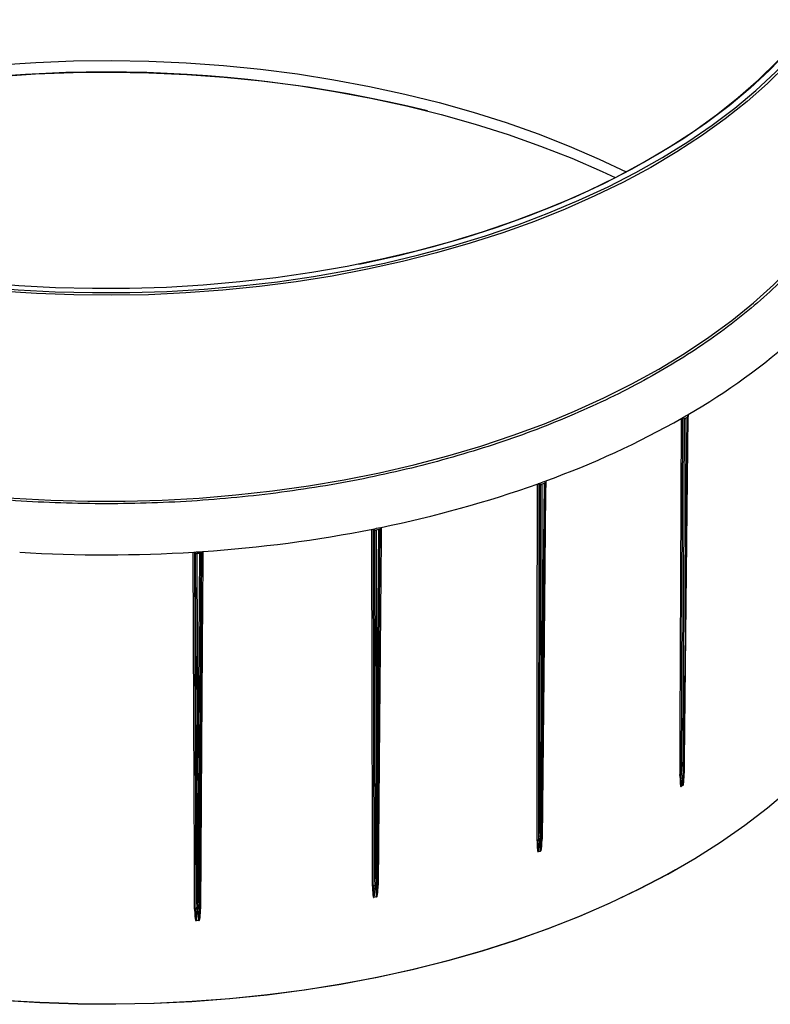
# Model space of a CAD drawing. Units: inches. Extents: x 1.2 to 32.7, y 0.4 to 23.
# Drawn here: x 26.4 to 29.5, y 8.5 to 12.6 of the extents above; entities that cross this region are included whole.
import ezdxf

# ---------------------------------------------------------------- set-up
doc = ezdxf.new("R2010")
doc.units = ezdxf.units.IN
doc.header["$LTSCALE"] = 2
doc.header["$MEASUREMENT"] = 0
doc.linetypes.add('SLD-Сплошная', pattern=[0])

msp = doc.modelspace()

# ---------------------------------------------------------------- linework, layer by layer
at = {"color": 7, "linetype": 'SLD-Сплошная', "lineweight": 25}
for p, q in [((29.1733802, 9.5187683), (29.1897137, 10.9564852)), ((29.1749781, 9.8092661), (29.1879843, 10.954097)), ((29.1879843, 10.954097), (29.1793134, 10.9490914)), ((29.1879844, 10.9540971), (29.1880709, 10.9617132)), ((29.1880709, 10.9617143), (29.1896053, 10.9571582)), ((29.1896672, 10.9647611), (29.1895784, 10.9569355)), ((29.1661184, 10.9490403), (29.1604862, 9.4562621)), ((29.1740107, 10.9481556), (29.1661184, 10.9490414)), ((29.1685665, 9.5167783), (29.1740107, 10.9481556)), ((29.1793134, 10.9490914), (29.1749781, 9.8092661)), ((28.5645921, 10.6746813), (28.5628895, 9.1823802)), ((28.5719451, 10.6728049), (28.5645921, 10.6746824)), ((28.5702718, 9.2418906), (28.5719451, 10.6728049)), ((28.5755346, 9.186967), (28.5908791, 10.6842165)), ((28.5906189, 10.6795786), (28.5759069, 9.2439346)), ((28.5761431, 9.5335795), (28.5878585, 10.6768024)), ((28.5774756, 10.6730361), (28.5761431, 9.5335795)), ((28.5878585, 10.6768024), (28.5774756, 10.6730361)), ((28.5908791, 10.6842176), (28.5906189, 10.6795786)), ((27.8788381, 10.4816984), (27.8723931, 10.4844734)), ((27.8723931, 10.4844723), (27.8747054, 8.9921315)), ((27.8810197, 9.0507511), (27.8788381, 10.4816984)), ((27.8958934, 10.4835514), (27.884319, 10.4812134)), ((27.884319, 10.4812134), (27.8860562, 9.3417304)), ((27.8860562, 9.3417304), (27.8958934, 10.4835514)), ((27.8996546, 10.4859034), (27.8873013, 9.05202)), ((27.8888015, 8.994979), (27.9016965, 10.4903916)), ((27.9016965, 10.4903927), (27.8996546, 10.4859034)), ((27.1294449, 10.3844189), (27.1242312, 10.3879522)), ((27.1242312, 10.3879511), (27.1304425, 8.8950559)), ((27.1353719, 8.9529441), (27.1294449, 10.3844189)), ((27.1467868, 10.3840346), (27.1346015, 10.383242)), ((27.1346015, 10.383242), (27.1393212, 9.243339)), ((27.1393212, 9.243339), (27.1467868, 10.3840346)), ((27.1513604, 10.3858444), (27.1419852, 8.9533743)), ((27.1452827, 8.8960212), (27.1550815, 10.3899577)), ((27.1550815, 10.3899588), (27.1513604, 10.3858444)), ((29.1604862, 9.4562621), (29.1685665, 9.5167783)), ((29.1705061, 9.444981), (29.1733786, 9.5187053)), ((29.173207, 9.5143023), (29.1726522, 9.4654118)), ((29.1707888, 9.4943769), (29.1594978, 9.4098148)), ((29.1676781, 9.4145372), (29.1707888, 9.4943769)), ((28.5628895, 9.1823802), (28.5702718, 9.2418906)), ((28.5759069, 9.2439346), (28.5755346, 9.186967)), ((28.5729911, 9.2191678), (28.5626753, 9.1360112)), ((28.5724708, 9.1395643), (28.5729911, 9.2191678)), ((27.8747054, 8.9921315), (27.8810197, 9.0507511)), ((27.8840995, 9.027651), (27.8752763, 8.9457393)), ((27.8861958, 8.947945), (27.8840995, 9.027651)), ((27.8873013, 9.05202), (27.8888015, 8.994979)), ((27.1304425, 8.8950559), (27.1353719, 8.9529441)), ((27.1419852, 8.9533743), (27.1452827, 8.8960212)), ((27.1386579, 8.92943), (27.1317697, 8.8485402)), ((27.1432657, 8.849288), (27.1386579, 8.92943))]:
    msp.add_line(p, q, dxfattribs=at)
at = {"color": 7, "linetype": 'SLD-Сплошная', "lineweight": 25, "flags": 128}
for points in [[(29.0352094, 14.6886675), (29.060465, 14.6742458), (29.1682856, 14.6089429), (29.2705587, 14.5407309), (29.3670491, 14.4697666), (29.4575347, 14.3962133), (29.5418075, 14.3202401), (29.6196737, 14.2420217), (29.6909542, 14.1617381), (29.755485, 14.079574), (29.8131177, 13.9957183), (29.8637197, 13.9103638), (29.9071747, 13.8237069), (29.9433827, 13.735947), (29.9722604, 13.6472858), (29.9937414, 13.5579273), (30.0077763, 13.468077), (30.0143329, 13.3779416), (30.013396, 13.2877284), (30.0049677, 13.1976448), (29.9890676, 13.1078981), (29.9657321, 13.0186947), (29.9350149, 12.9302398), (29.8969867, 12.8427368), (29.851735, 12.756387), (29.7993637, 12.6713889), (29.7399935, 12.5879381), (29.6737607, 12.5062266), (29.6008179, 12.4264422), (29.5213326, 12.3487684), (29.4354878, 12.273384), (29.343481, 12.2004623), (29.2455236, 12.130171), (29.1418411, 12.0626718), (29.0326719, 11.99812), (28.918267, 11.936664), (28.7988897, 11.8784451), (28.6748145, 11.8235973), (28.5463267, 11.7722468), (28.413722, 11.7245116), (28.2773052, 11.6805015), (28.1373903, 11.6403177), (27.9942988, 11.6040528), (27.8483601, 11.57179), (27.6999097, 11.5436036), (27.5492891, 11.5195584), (27.3968447, 11.4997098), (27.2429272, 11.4841034), (27.0878905, 11.472775), (26.9320913, 11.4657507), (26.7758878, 11.4630467), (26.6196395, 11.4646693), (26.4637055, 11.4706146), (26.3084447, 11.480869), (26.1542141, 11.4954089), (26.0013684, 11.5142009), (25.8502592, 11.5372018), (25.701234, 11.5643585), (25.5546357, 11.5956088), (25.4108013, 11.6308807), (25.2700617, 11.6700931), (25.1327407, 11.7131557), (24.999154, 11.7599696), (24.8696089, 11.8104271), (24.7444034, 11.8644121), (24.6238254, 11.9218004), (24.5081523, 11.9824601), (24.3976502, 12.0462516), (24.2925731, 12.1130283), (24.1931628, 12.1826365), (24.0996479, 12.2549161), (24.0122436, 12.3297009), (23.9311507, 12.4068188), (23.856556, 12.4860926), (23.7886308, 12.5673398), (23.7275315, 12.6503736), (23.6733986, 12.735003), (23.6263565, 12.8210334), (23.5865136, 12.9082669), (23.5539614, 12.9965029), (23.5287748, 13.0855383), (23.5110117, 13.1751685), (23.500713, 13.2651872), (23.4979024, 13.3553875), (23.5025863, 13.4455618), (23.514754, 13.5355028), (23.5343774, 13.6250035), (23.5614115, 13.7138583), (23.5957941, 13.8018625), (23.6374461, 13.8888139), (23.6862716, 13.9745125), (23.7421584, 14.0587612), (23.804978, 14.1413661), (23.8745858, 14.2221373), (23.9508218, 14.300889), (24.0335106, 14.3774401), (24.122462, 14.4516145), (24.2174714, 14.5232416), (24.3183204, 14.5921566), (24.4247768, 14.6582012), (24.4774943, 14.6886675)], [(27.81179, 11.5933337), (27.8334581, 11.5977327), (27.9774052, 11.6295552), (28.118544, 11.6653253), (28.2565496, 11.7049607), (28.3911048, 11.7483702), (28.5218999, 11.795454), (28.6486342, 11.8461038), (28.7710163, 11.9002031), (28.8887645, 11.9576274), (29.0016081, 12.0182448), (29.1092876, 12.0819158), (29.2115552, 12.1484938), (29.3081758, 12.2178259), (29.3989271, 12.2897525), (29.4836004, 12.3641082), (29.562001, 12.4407219), (29.6339484, 12.5194175), (29.6992773, 12.600014), (29.7578374, 12.682326), (29.8094939, 12.7661641), (29.8541282, 12.8513356), (29.8916374, 12.9376445), (29.9219354, 13.0248923), (29.9449524, 13.1128784), (29.9606356, 13.2014004), (29.9689488, 13.2902546), (29.969873, 13.3792367), (29.9634059, 13.4681421), (29.9495625, 13.5567663), (29.9283746, 13.6449053), (29.899891, 13.7323566), (29.8641771, 13.818919), (29.8213151, 13.9043933), (29.7714036, 13.9885829), (29.7145574, 14.0712943), (29.6509073, 14.1523372), (29.5805995, 14.2315252), (29.5037959, 14.3086762), (29.4206731, 14.3836126), (29.3314223, 14.4561622), (29.3307536, 14.4566789)], [(24.4578063, 12.0235608), (24.5706531, 11.9614677), (24.6885271, 11.9025694), (24.8111571, 11.8470013), (24.9382612, 11.7948913), (25.0695469, 11.7463591), (25.2047123, 11.7015166), (25.3434466, 11.6604667), (25.4854306, 11.6233038), (25.6303377, 11.5901136), (25.7778347, 11.5609723), (25.9275824, 11.5359468), (26.0792362, 11.5150949), (26.2324474, 11.4984645), (26.3868636, 11.4860937), (26.5421296, 11.4780111), (26.6978884, 11.4742352), (26.8537816, 11.4747748), (27.0094508, 11.4796285), (27.1645378, 11.4887853), (27.3186859, 11.5022241), (27.4715407, 11.5199139), (27.6227505, 11.541814), (27.7719676, 11.5678742), (27.9188487, 11.5980344), (28.0630561, 11.6322253), (28.204258, 11.6703683), (28.3421296, 11.7123755), (28.4763539, 11.7581505), (28.6066222, 11.8075879), (28.7326348, 11.860574), (28.8541018, 11.9169869), (28.970744, 11.9766969), (29.082293, 12.0395667), (29.1884922, 12.1054516), (29.2890975, 12.1742002), (29.3838774, 12.2456542), (29.4726138, 12.3196494), (29.5551028, 12.3960155), (29.6311546, 12.4745769), (29.7005942, 12.5551529), (29.7632619, 12.6375582), (29.8190137, 12.7216033), (29.8677213, 12.8070948), (29.9092726, 12.8938361), (29.9385899, 12.9675604)], [(29.8966115, 12.9352183), (29.8811066, 12.8979155), (29.8399265, 12.8119491), (29.791654, 12.7272213), (29.7364003, 12.643927), (29.6742924, 12.5622578), (29.6054731, 12.4824016), (29.5301007, 12.404542), (29.4483486, 12.3288581), (29.3604049, 12.255524), (29.2664717, 12.1847083), (29.1667652, 12.1165739), (29.0615147, 12.0512775), (28.9509622, 11.9889694), (28.835362, 11.9297928), (28.71498, 11.8738838), (28.5900932, 11.821371), (28.4609886, 11.7723753), (28.3279634, 11.7270092), (28.1913234, 11.6853772), (28.0513829, 11.647575), (27.9084638, 11.6136895), (27.7628948, 11.5837988), (27.6150107, 11.5579714), (27.4651517, 11.5362669), (27.3136624, 11.5187351), (27.1608913, 11.5054164), (27.0071898, 11.4963414), (26.8529113, 11.491531), (26.6984107, 11.4909963), (26.5440434, 11.4947384), (26.3901644, 11.5027488), (26.2371276, 11.5150091), (26.0852851, 11.531491), (25.934986, 11.5521566), (25.7865761, 11.5769585), (25.6403967, 11.6058395), (25.4967841, 11.6387333), (25.3560685, 11.6755641), (25.2185736, 11.7162473), (25.0846156, 11.7606893), (24.9545027, 11.8087878), (24.8285341, 11.8604324), (24.7069996, 11.915504), (24.5901786, 11.9738762), (24.4783399, 12.0354146)], [(24.4457731, 11.1546971), (24.558332, 11.0927399), (24.6758701, 11.0339447), (24.7981211, 10.9784446), (24.9248082, 10.9263655), (25.0556443, 10.8778253), (25.1903331, 10.8329339), (25.3285694, 10.7917931), (25.47004, 10.7544959), (25.6144246, 10.7211271), (25.761396, 10.691762), (25.9106214, 10.6664673), (26.0617625, 10.6453002), (26.2144772, 10.6283087), (26.3684193, 10.6155312), (26.5232403, 10.6069968), (26.6785893, 10.6027248), (26.8341145, 10.6027248), (26.9894635, 10.6069968), (27.1442844, 10.6155312), (27.2982266, 10.6283087), (27.4509412, 10.6453002), (27.6020824, 10.6664673), (27.7513077, 10.691762), (27.8982791, 10.7211271), (28.0426637, 10.7544959), (28.1841344, 10.7917931), (28.3223707, 10.8329339), (28.4570594, 10.8778253), (28.5878955, 10.9263655), (28.7145826, 10.9784446), (28.8368337, 11.0339447), (28.9543717, 11.0927399), (29.0669306, 11.1546971), (29.1742553, 11.2196759), (29.2761026, 11.2875292), (29.3722419, 11.3581033), (29.4624553, 11.4312381), (29.5465386, 11.5067682), (29.6243012, 11.5845224), (29.6955669, 11.6643245), (29.7601744, 11.7459938), (29.8179773, 11.8293452), (29.8688446, 11.91419), (29.9126611, 12.000336), (29.9493276, 12.0875879), (29.9787609, 12.1757482), (30.0008944, 12.2646171), (30.015678, 12.3539933), (30.0230782, 12.4436744), (30.0239415, 12.5002044)], [(24.5831418, 11.9788743), (24.6034975, 11.9889084), (24.7259378, 12.0459625), (24.8529088, 12.099615), (24.984127, 12.1497461), (25.1192998, 12.196244), (25.2581255, 12.239005), (25.4002943, 12.2779336), (25.5454891, 12.3129429), (25.6933857, 12.3439549), (25.8436542, 12.3709002), (25.9959593, 12.3937189), (26.1499612, 12.41236), (26.3053161, 12.4267819), (26.4616775, 12.4369523), (26.6186964, 12.4428487), (26.7760224, 12.4444579), (26.9333046, 12.4417762), (27.0901919, 12.4348097), (27.2463343, 12.4235739), (27.4013834, 12.4080938), (27.5549931, 12.3884041), (27.7068208, 12.3645486), (27.8565276, 12.3365806), (28.0037794, 12.3045624), (28.1482478, 12.2685656), (28.2896103, 12.2286705), (28.4275515, 12.184966), (28.5617636, 12.1375497), (28.6919471, 12.0865274), (28.8178116, 12.032013), (28.9295619, 11.9788743)], [(24.6279605, 11.9555724), (24.714292, 11.9952151), (24.8419912, 12.0491753), (24.9739621, 12.099594), (25.1099102, 12.1463586), (25.2495321, 12.1893648), (25.3925164, 12.2285167), (25.5385439, 12.2637268), (25.6872888, 12.2949166), (25.8384192, 12.3220166), (25.9915979, 12.3449661), (26.1464831, 12.3637141), (26.3027291, 12.3782187), (26.4599873, 12.3884475), (26.6179068, 12.3943777), (26.7761353, 12.3959961), (26.9343196, 12.3932991), (27.0921067, 12.3862926), (27.2491447, 12.3749923), (27.4050831, 12.3594235), (27.5595739, 12.3396208), (27.7122724, 12.3156285), (27.8628378, 12.2875), (28.0109343, 12.2552983), (28.1562313, 12.219095), (28.2984046, 12.178971), (28.437137, 12.1350158), (28.5721189, 12.0873276), (28.7030491, 12.0360127), (28.8296355, 11.9811856), (28.8847433, 11.9555724)], [(29.1551986, 9.4553361), (29.1552349, 9.4649168), (29.15538, 9.5032395), (29.1559603, 9.6565303), (29.1582793, 10.269694), (29.1608406, 10.9481199)], [(28.5573771, 9.1821567), (28.5573882, 9.1917343), (28.5574325, 9.2300447), (28.5576094, 9.3832862), (28.5583149, 9.9962531), (28.5590915, 10.6744619)], [(28.5936098, 10.6869829), (28.5935114, 10.6773735), (28.5931177, 10.6389361), (28.5915432, 10.4851865), (28.5852451, 9.8701893), (28.5782769, 9.1897377)], [(27.8692447, 8.9926217), (27.86923, 9.0021996), (27.8691712, 9.0405109), (27.8689359, 9.1937563), (27.8679926, 9.8067386), (27.8669454, 10.4849651)], [(27.9054246, 10.4927379), (27.9053419, 10.4831403), (27.9050112, 10.44475), (27.9036881, 10.2911889), (27.8983964, 9.6769455), (27.8925426, 8.9973279)], [(24.3516844, 9.0754165), (24.4670396, 9.0118749), (24.5874272, 8.9515245), (24.7125826, 8.894498), (24.8422306, 8.8409207), (24.9760863, 8.7909104), (25.1138554, 8.744577), (25.255235, 8.7020225), (25.3999144, 8.6633403), (25.5475756, 8.6286154), (25.6978939, 8.5979242), (25.8505389, 8.5713342), (26.0051752, 8.5489038), (26.1614626, 8.5306824), (26.3190578, 8.5167099), (26.4776142, 8.5070171), (26.6367834, 8.5016253), (26.7962153, 8.5005463), (26.9555597, 8.5037826), (27.1144662, 8.511327), (27.2725854, 8.5231629), (27.4295699, 8.5392643), (27.5850744, 8.5595958), (27.7387573, 8.5841127), (27.8902806, 8.6127612), (28.0393113, 8.6454782), (28.1855218, 8.6821918), (28.3285906, 8.7228214), (28.4682034, 8.7672775), (28.6040531, 8.8154626), (28.7358411, 8.8672706), (28.8632779, 8.9225877), (28.9860831, 8.9812923), (29.1039869, 9.0432554), (29.2167301, 9.1083406), (29.3240648, 9.176405), (29.4257552, 9.247299), (29.5215776, 9.3208666), (29.6113214, 9.3969462), (29.6947895, 9.4753706), (29.7717982, 9.5559673), (29.8421782, 9.6385592), (29.905775, 9.7229647), (29.9624487, 9.8089983), (30.0120746, 9.8964709), (30.0545438, 9.9851901), (30.0897628, 10.074961), (30.1176543, 10.1655862), (30.1381569, 10.2568665), (30.1512255, 10.3486012), (30.1568315, 10.4405888), (30.1570005, 10.4514889)], [(27.1253072, 8.8962354), (27.1252675, 8.9058167), (27.1251085, 8.9441422), (27.1244728, 9.0974443), (27.1219281, 9.7106535), (27.1191096, 10.3891314)], [(27.1596202, 10.3917663), (27.1595573, 10.3821782), (27.159306, 10.3438258), (27.1583007, 10.1904161), (27.1542808, 9.5767784), (27.149835, 8.8978308)], [(29.1347936, 9.0604333), (29.0985514, 9.0401706), (28.9809206, 8.978351), (28.8583997, 8.9197823), (28.731258, 8.8645933), (28.5997751, 8.8129052), (28.4642399, 8.7648317), (28.3249504, 8.7204785), (28.1822128, 8.679943), (28.0363409, 8.6433144), (27.8876552, 8.6106731), (27.7364827, 8.582091), (27.5831557, 8.5576308), (27.4280112, 8.5373464), (27.2713902, 8.5212822), (27.113637, 8.5094738), (26.9550985, 8.5019468), (26.7961231, 8.4987181), (26.6370602, 8.4997945), (26.4782596, 8.5051738), (26.3200703, 8.5148442), (26.16284, 8.5287843), (26.0069144, 8.5469636), (25.8526362, 8.5693421), (25.7003446, 8.5958705), (25.5503743, 8.6264906), (25.403055, 8.6611351), (25.2587105, 8.6997277), (25.1176582, 8.7421838), (24.9802081, 8.7884098), (24.8466624, 8.8383043), (24.7173146, 8.8917576), (24.592449, 8.9486521), (24.4723401, 9.0088627), (24.3779102, 9.0604333)]]:
    msp.add_lwpolyline(points, dxfattribs=at)
at = {"color": 7, "linetype": 'SLD-Сплошная', "lineweight": 25}
for centre, radius, start, end in [((26.7563519, 6.7772685), 5.6194023, 76.170591, 103.829409), ((27.8424353, 13.3018855), 2.6976257, 299.9612347, 311.8967865), ((27.5628353, 13.7495494), 3.2251555, 299.7536305, 300.2447258), ((27.3063304, 14.2296164), 3.7692625, 289.9695219, 299.5158774), ((26.9407173, 15.2291134), 4.8336231, 281.5125547, 289.59852), ((27.0998903, 14.7511089), 4.3299328, 289.7381127, 290.1396362), ((26.7804208, 16.0001466), 5.621185, 273.8680517, 281.1790752), ((26.8385492, 15.6751445), 5.2910832, 281.2457572, 281.5972413), ((26.7563491, 16.2906974), 5.9127044, 266.48259246, 273.55103247), ((26.7595551, 16.2296821), 5.8516077, 273.55774868, 273.88780339), ((29.1592981, 9.4474868), 0.0088554, 82.2900467, 117.5769651), ((29.1744178, 9.4621056), 0.0037481, 118.1030126, 147.6467558), ((29.1645661, 9.4094623), 0.0050806, 176.0207969, 180.591436), ((29.1728451, 9.4140029), 0.0051946, 174.0958389, 178.6635278), ((28.5605057, 9.1730848), 0.0095962, 75.6168701, 109.0274826), ((28.5790615, 9.1862187), 0.0036054, 102.5694071, 168.0207876), ((28.5791318, 9.1389879), 0.0066858, 175.0542408, 178.5738079), ((28.5694063, 9.1357115), 0.0067376, 177.4511769, 180.8863009), ((27.8711691, 8.9833989), 0.0094215, 67.9545775, 101.786142), ((27.8930919, 8.9922996), 0.0050583, 96.2336026, 148.0145301), ((27.8862998, 8.9455526), 0.0110251, 179.0298388, 181.1268787), ((27.8965331, 8.9472751), 0.010359, 176.2919133, 178.5472384), ((27.1260933, 8.8878889), 0.0083834, 58.7498034, 95.3806372), ((27.1498959, 8.8910466), 0.0067844, 90.514077, 132.8413808), ((27.1679097, 8.8489586), 0.0361424, 180.6632704, 181.3038001), ((27.1708666, 8.8482017), 0.0276223, 177.7462786, 178.5873762)]:
    msp.add_arc(centre, radius, start, end, dxfattribs=at)
for centre, major_axis, ratio, start_param, end_param in [((29.1838081, 10.9565076), (0.0059058, -0.0000001), 0.57726573, 5.497834734, 6.475219115), ((29.1751375, 10.9515022), (0.0059055, -0.0000001), 0.577309694, 4.520412279, 5.49779666), ((28.5743337, 10.6759229), (0.0059055, 0), 0.577314671, 4.295993456, 5.273377837), ((28.5847163, 10.6796891), (0.0059057, -0.0000002), 0.577275059, 5.27344895, 6.250833331), ((27.8823687, 10.4844314), (0.0059055, 0.0000001), 0.577314307, 4.071572809, 5.04895719), ((27.8939426, 10.4867694), (0.0059057, -0.0000002), 0.577286894, 5.0490548, 6.026439181), ((27.1339404, 10.3866299), (0.0059055, 0.0000002), 0.577308676, 3.847154533, 4.824538914), ((27.1461254, 10.3874224), (0.0059056, -0.0000002), 0.577298892, 4.824651229, 5.80203561), ((29.1708024, 9.8117187), (0.0083424, 1.1002848), 0.003811771, 4.441241631, 4.710188782), ((28.5730013, 9.5365081), (0.0062754, 1.0993341), 0.002873037, 4.440794246, 4.709741397), ((29.1696935, 9.5201657), (0.0058997, -0.0004034), 0.59127207, 4.560746017, 5.269183247), ((29.1666322, 9.4972386), (0.0072365, 0.0840948), 0.051993814, 4.682827037, 4.953959001), ((29.1674756, 9.5188853), (0.005904, -0.0001485), 0.621747381, 5.781900617, 6.490337847), ((26.9525834, -15.8272936), (2.3346999, 25.2707781), 0.081924616, 0.056031481, 0.059746582), ((27.8841058, 9.3449902), (0.0038951, 1.0986725), 0.001785731, 4.440481098, 4.709428249), ((27.13866, 9.2467687), (0.0013203, 1.0983333), 0.000605743, 4.440319917, 4.709267068), ((28.5726605, 9.2450493), (0.0059011, -0.0003681), 0.600989129, 4.333429279, 5.041866509), ((28.5698636, 9.2225033), (0.0054187, 0.0832742), 0.040021223, 4.674927896, 4.94605986), ((28.5700047, 9.244086), (0.0059053, -0.0000496), 0.624204216, 5.547132124, 6.255569354), ((26.9039978, -15.849661), (1.7819047, 25.0051242), 0.102306767, 0.04368977, 0.047404871), ((27.8845502, 9.0535247), (0.0059027, -0.0003125), 0.609573674, 4.103888109, 4.812325339), ((27.882158, 9.0313162), (0.0033517, 0.0827049), 0.025253106, 4.66908091, 4.940212874), ((27.8815896, 9.0529267), (0.0059058, 0.0000522), 0.6241137, 5.312057115, 6.020494345), ((27.1398673, 8.9551958), (0.0059043, -0.0002387), 0.616549128, 3.872255223, 4.580692453), ((27.1379997, 8.9332643), (0.001134, 0.0824134), 0.008633982, 4.665965492, 4.937097456), ((27.1367504, 8.954993), (0.0059055, 0.0001503), 0.621501084, 5.077469992, 5.785907222), ((26.8480087, -15.8652263), (1.1181095, 24.8188682), 0.11716153, 0.027345022, 0.031060123), ((26.7874235, -15.8732092), (0.3812339, 24.7229393), 0.125013757, 0.008211435, 0.011926536)]:
    msp.add_ellipse(centre, major_axis=major_axis, ratio=ratio, start_param=start_param, end_param=end_param, dxfattribs=at)
for points, knots in [([(30.022918, 12.583372), (30.0254909, 12.5679878), (30.0402673, 12.4796324), (30.0238463, 12.3169604), (29.9715213, 12.0990631), (29.8719265, 11.8861845), (29.7312145, 11.6814096), (29.5500004, 11.4874526), (29.33108, 11.3069511), (29.0773212, 11.142342), (28.7921806, 10.9958527), (28.4795074, 10.8694637), (28.1435319, 10.7648843), (27.7887972, 10.6835289), (27.4200998, 10.626497), (27.0424289, 10.5945626), (26.6608799, 10.5881475), (26.280657, 10.6073754), (25.9067362, 10.6518492), (25.5447936, 10.7214784), (25.1974115, 10.8134148), (24.9844158, 10.893492), (24.877918, 10.9335305)], [0, 0, 0, 0, 0.0109743812, 0.0630283611, 0.1150823411, 0.167136321, 0.2191903009, 0.2712442809, 0.3232982608, 0.3753522407, 0.4274062207, 0.4794602006, 0.5315141806, 0.5835681605, 0.6356221404, 0.6876761204, 0.7397301003, 0.7917840802, 0.8438380602, 0.8958920401, 0.9479460201, 1, 1, 1, 1]), ([(29.1551986, 9.4553361), (29.1551674, 9.4470831), (29.1552418, 9.438895), (29.155749, 9.426862), (29.1559778, 9.4228885), (29.1565855, 9.4170943), (29.1568271, 9.4151934), (29.1573746, 9.4124904), (29.1575844, 9.4116088), (29.158039, 9.4104058), (29.1582099, 9.4100266), (29.1586819, 9.4094144), (29.1590213, 9.4091323), (29.1594858, 9.4094098)], [0, 0, 0, 0, 0.5, 0.5, 0.75, 0.75, 0.875, 0.875, 0.9375, 0.9375, 0.96875, 0.96875, 1, 1, 1, 1]), ([(29.1594978, 9.4098148), (29.159272, 9.4096629), (29.1591809, 9.4099274), (29.1590437, 9.4103001), (29.1589984, 9.4105083), (29.1588832, 9.4111456), (29.1588368, 9.4115957), (29.1587252, 9.4129632), (29.1586922, 9.4139017), (29.1586311, 9.4167422), (29.1586475, 9.4186732), (29.1587531, 9.4245013), (29.1589061, 9.4284361), (29.1594525, 9.4402877), (29.1599436, 9.4482611), (29.1604862, 9.4562621)], [0, 0, 0, 0, 0.015625, 0.015625, 0.03125, 0.03125, 0.0625, 0.0625, 0.125, 0.125, 0.25, 0.25, 0.5, 0.5, 1, 1, 1, 1]), ([(29.1676519, 9.4141241), (29.1681116, 9.4143801), (29.1684547, 9.4150491), (29.168938, 9.4162072), (29.1691172, 9.4167915), (29.1695907, 9.418522), (29.1698161, 9.4196577), (29.1704076, 9.4230175), (29.1706793, 9.4252164), (29.1713767, 9.4317569), (29.1716668, 9.4360309), (29.172359, 9.4487649), (29.1725581, 9.4571202), (29.1726522, 9.4654118)], [0, 0, 0, 0, 0.03125, 0.03125, 0.0625, 0.0625, 0.125, 0.125, 0.25, 0.25, 0.5, 0.5, 1, 1, 1, 1]), ([(29.1704972, 9.4449808), (29.1704856, 9.4446054), (29.1702829, 9.4380869), (29.1697742, 9.4290684), (29.1689714, 9.4196802), (29.1683719, 9.4162406), (29.1681042, 9.4152335), (29.1679177, 9.4148124), (29.1678177, 9.4146575), (29.1677447, 9.4145758), (29.1676965, 9.4145479), (29.1676781, 9.4145372)], [0, 0, 0, 0, 0.038029417, 0.660489406, 0.900435224, 0.957479077, 0.983269335, 0.991344097, 0.994590479, 0.997927331, 1, 1, 1, 1]), ([(28.5573771, 9.1821567), (28.5573676, 9.1739064), (28.5574844, 9.1657058), (28.5581327, 9.1535976), (28.5584202, 9.1495905), (28.5591678, 9.1437082), (28.5594637, 9.1417723), (28.5601289, 9.1389905), (28.5603832, 9.1380786), (28.5609321, 9.1368104), (28.5611382, 9.1364066), (28.5617059, 9.1357269), (28.5621137, 9.1353962), (28.5626695, 9.1356073)], [0, 0, 0, 0, 0.5, 0.5, 0.75, 0.75, 0.875, 0.875, 0.9375, 0.9375, 0.96875, 0.96875, 1, 1, 1, 1]), ([(28.5626753, 9.1360112), (28.5624058, 9.1358915), (28.5622902, 9.1361693), (28.5621167, 9.1365623), (28.5620577, 9.1367773), (28.5619051, 9.137432), (28.5618396, 9.1378894), (28.561676, 9.1392747), (28.5616163, 9.1402193), (28.5614827, 9.1430724), (28.5614619, 9.1450037), (28.5614665, 9.1508247), (28.5615683, 9.1547429), (28.5619782, 9.1665323), (28.5624031, 9.1744461), (28.5628895, 9.1823802)], [0, 0, 0, 0, 0.015625, 0.015625, 0.03125, 0.03125, 0.0625, 0.0625, 0.125, 0.125, 0.25, 0.25, 0.5, 0.5, 1, 1, 1, 1]), ([(28.572448, 9.1391543), (28.5729988, 9.1393446), (28.5734084, 9.1399647), (28.5739845, 9.1410539), (28.5741977, 9.1416126), (28.5747603, 9.1432758), (28.575027, 9.1443794), (28.5757257, 9.1476553), (28.5760444, 9.1498158), (28.5768596, 9.1562579), (28.5771935, 9.1604914), (28.5779814, 9.1731291), (28.5781921, 9.1814577), (28.5782769, 9.1897377)], [0, 0, 0, 0, 0.03125, 0.03125, 0.0625, 0.0625, 0.125, 0.125, 0.25, 0.25, 0.5, 0.5, 1, 1, 1, 1]), ([(28.5755346, 9.186967), (28.5754686, 9.1791852), (28.5753416, 9.1713788), (28.5749252, 9.1595867), (28.5747518, 9.1556437), (28.5743447, 9.1496766), (28.5741867, 9.1476794), (28.5738485, 9.1446541), (28.5737207, 9.1436412), (28.5734557, 9.1421), (28.5733567, 9.1415842), (28.5731543, 9.1407999), (28.5730788, 9.1405365), (28.5728748, 9.1400088), (28.5727378, 9.1396392), (28.5724708, 9.1395643)], [0, 0, 0, 0, 0.5, 0.5, 0.75, 0.75, 0.875, 0.875, 0.9375, 0.9375, 0.96875, 0.96875, 0.984375, 0.984375, 1, 1, 1, 1]), ([(27.8692447, 8.9926217), (27.8692574, 8.9843712), (27.8694107, 8.9761531), (27.8701675, 8.9639535), (27.8704993, 8.9599061), (27.8713495, 8.9539199), (27.8716848, 8.9519429), (27.8724343, 8.9490691), (27.8727204, 8.9481221), (27.873336, 8.9467781), (27.8735669, 8.9463459), (27.8742019, 8.9455879), (27.8746576, 8.945201), (27.8752768, 8.9453358)], [0, 0, 0, 0, 0.5, 0.5, 0.75, 0.75, 0.875, 0.875, 0.9375, 0.9375, 0.96875, 0.96875, 1, 1, 1, 1]), ([(27.8752763, 8.9457393), (27.8749766, 8.9456566), (27.8748423, 8.9459507), (27.8746412, 8.9463681), (27.8745713, 8.9465915), (27.874389, 8.9472679), (27.8743077, 8.9477349), (27.8741003, 8.9491444), (27.874017, 8.9500982), (27.8738176, 8.952973), (27.8737605, 8.9549094), (27.8736639, 8.9607363), (27.8737095, 8.9646449), (27.8739623, 8.9763912), (27.8742997, 8.9842555), (27.8747054, 8.9921315)], [0, 0, 0, 0, 0.015625, 0.015625, 0.03125, 0.03125, 0.0625, 0.0625, 0.125, 0.125, 0.25, 0.25, 0.5, 0.5, 1, 1, 1, 1]), ([(27.8861774, 8.9475377), (27.8867917, 8.9476522), (27.8872472, 8.948216), (27.8878874, 8.9492261), (27.8881238, 8.9497556), (27.8887472, 8.9513416), (27.889042, 8.9524087), (27.8898128, 8.955589), (27.8901626, 8.9577061), (27.8910547, 8.9640371), (27.8914156, 8.9682254), (27.8922597, 8.980757), (27.8924714, 8.9890581), (27.8925426, 8.9973279)], [0, 0, 0, 0, 0.03125, 0.03125, 0.0625, 0.0625, 0.125, 0.125, 0.25, 0.25, 0.5, 0.5, 1, 1, 1, 1]), ([(27.8888015, 8.994979), (27.8888644, 8.9871973), (27.8888591, 8.9793995), (27.888599, 8.9676515), (27.8884737, 8.9637279), (27.8881216, 8.9578102), (27.8879793, 8.9558325), (27.8876528, 8.9528504), (27.8875272, 8.951854), (27.8872567, 8.9503476), (27.8871547, 8.9498449), (27.8869413, 8.9490876), (27.8868612, 8.9488344), (27.8866415, 8.9483343), (27.8864941, 8.9479831), (27.8861958, 8.947945)], [0, 0, 0, 0, 0.5, 0.5, 0.75, 0.75, 0.875, 0.875, 0.9375, 0.9375, 0.96875, 0.96875, 0.984375, 0.984375, 1, 1, 1, 1]), ([(27.1253072, 8.8962354), (27.1253414, 8.8879818), (27.1255236, 8.8797418), (27.126351, 8.8674392), (27.1267104, 8.8633469), (27.1276204, 8.8572462), (27.1279784, 8.8552241), (27.1287746, 8.8522497), (27.1290782, 8.8512644), (27.1297296, 8.849838), (27.1299739, 8.8493749), (27.1306443, 8.848532), (27.131125, 8.8480842), (27.1317766, 8.8481362)], [0, 0, 0, 0, 0.5, 0.5, 0.75, 0.75, 0.875, 0.875, 0.9375, 0.9375, 0.96875, 0.96875, 1, 1, 1, 1]), ([(27.1317697, 8.8485402), (27.1314549, 8.8484975), (27.1313086, 8.8488099), (27.1310899, 8.8492545), (27.1310127, 8.8494875), (27.1308099, 8.850189), (27.1307168, 8.8506673), (27.1304761, 8.8521059), (27.1303733, 8.8530719), (27.130118, 8.8559763), (27.1300276, 8.8579222), (27.1298347, 8.863768), (27.1298217, 8.8676745), (27.1299048, 8.8793989), (27.1301377, 8.8872261), (27.1304425, 8.8950559)], [0, 0, 0, 0, 0.015625, 0.015625, 0.03125, 0.03125, 0.0625, 0.0625, 0.125, 0.125, 0.25, 0.25, 0.5, 0.5, 1, 1, 1, 1]), ([(27.1432527, 8.8488827), (27.1438997, 8.8489152), (27.1443783, 8.8494182), (27.1450504, 8.850343), (27.1452982, 8.8508409), (27.1459512, 8.8523439), (27.1462591, 8.8533718), (27.1470635, 8.8564497), (27.1474268, 8.8585204), (27.1483511, 8.8647333), (27.1487209, 8.868874), (27.1495789, 8.8812948), (27.1497809, 8.889569), (27.149835, 8.8978308)], [0, 0, 0, 0, 0.03125, 0.03125, 0.0625, 0.0625, 0.125, 0.125, 0.25, 0.25, 0.5, 0.5, 1, 1, 1, 1]), ([(27.1452827, 8.8960212), (27.1454713, 8.8882232), (27.145588, 8.8804182), (27.1454972, 8.8686929), (27.1454263, 8.8647821), (27.1451468, 8.8589055), (27.1450274, 8.8569448), (27.144729, 8.8540034), (27.1446117, 8.8530228), (27.1443495, 8.8515511), (27.1442495, 8.8510615), (27.1440358, 8.850332), (27.1439551, 8.8500892), (27.1437307, 8.849618), (27.1435804, 8.8492862), (27.1432657, 8.849288)], [0, 0, 0, 0, 0.5, 0.5, 0.75, 0.75, 0.875, 0.875, 0.9375, 0.9375, 0.96875, 0.96875, 0.984375, 0.984375, 1, 1, 1, 1])]:
    msp.add_open_spline(points, degree=3, knots=knots, dxfattribs=at)
for points in [[(29.1676519, 9.4141241), (29.1649355, 9.412611), (29.1622124, 9.411039), (29.1594858, 9.4094098)], [(28.572448, 9.1391543), (28.5691929, 9.1380297), (28.5659322, 9.1368469), (28.5626695, 9.1356073)], [(27.8861774, 8.9475377), (27.882547, 8.9468609), (27.878912, 8.9461267), (27.8752768, 8.9453358)], [(27.1432527, 8.8488827), (27.1394289, 8.8486908), (27.1356021, 8.8484419), (27.1317766, 8.8481362)]]:
    msp.add_open_spline(points, degree=3, dxfattribs=at)

doc.saveas('drawing.dxf')
